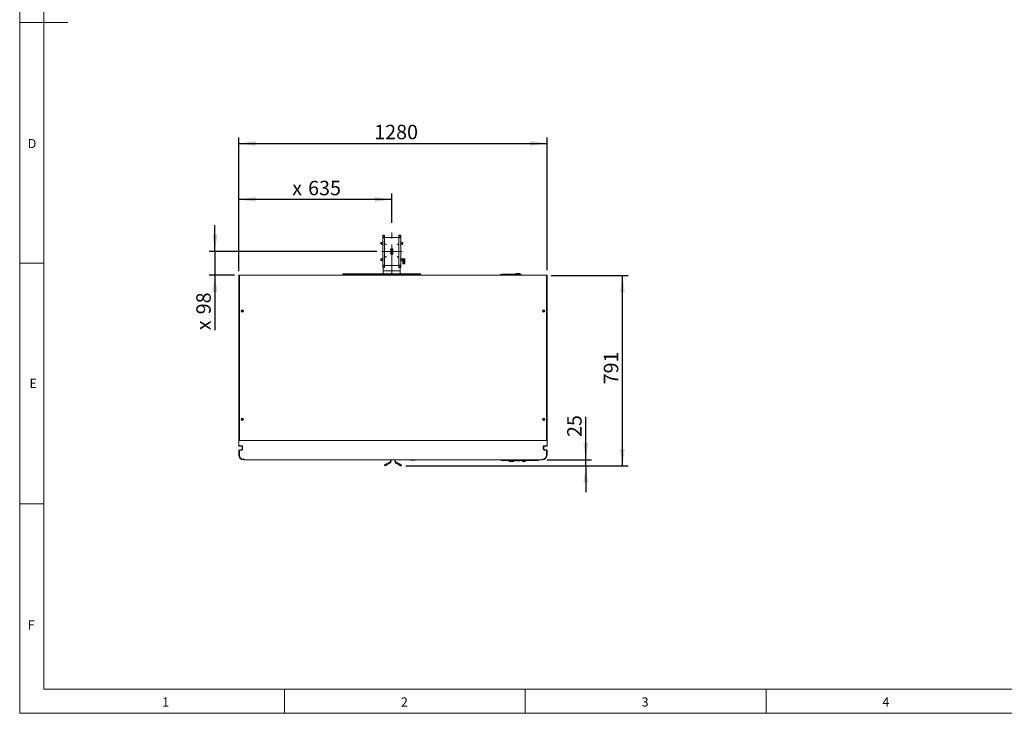
# Model space of a CAD drawing. Units: millimetres. Extents: x -447 to 415, y 5 to 325.
# Drawn here: x 5 to 209, y 5 to 149 of the extents above; entities that cross this region are included whole.
import ezdxf

# ---------------------------------------------------------------- set-up
doc = ezdxf.new("R2010")
doc.units = ezdxf.units.MM
doc.linetypes.add('CENTERX2', pattern=[20.32, 12.7, -2.54, 2.54, -2.54])
doc.layers.add('DIMENSIONS', color=7, linetype='Continuous')
doc.styles.add('SLDTEXTSTYLE0', font='ISOCP3', dxfattribs={"width": 0.96})
doc.dimstyles.new('SLDDIMSTYLE0', dxfattribs={"dimtxt": 3, "dimasz": 3.5, "dimexe": 0, "dimexo": 0.0625, "dimgap": 0.75, "dimtad": 1, "dimdec": 1, "dimlfac": 20, "dimrnd": 1e-09, "dimzin": 12, "dimdsep": 46, "dimtxsty": 'SLDTEXTSTYLE0', "dimsah": 1, "dimcen": 0.09, "dimadec": 0, "dimazin": 3, "dimtfac": 1, "dimtdec": 1, "dimtofl": 0, "dimtmove": 0, "dimatfit": 3, "dimfxl": 1, "dimfrac": 2, "dimtolj": 1, "dimtzin": 12, "dimarcsym": 0})
doc.dimstyles.new('SLDDIMSTYLE2', dxfattribs={"dimtxt": 3, "dimasz": 3.5, "dimexe": 0, "dimexo": 0.0625, "dimgap": 0.75, "dimtad": 1, "dimdec": 0, "dimlfac": 20, "dimrnd": 1e-09, "dimzin": 12, "dimdsep": 46, "dimtxsty": 'SLDTEXTSTYLE0', "dimsah": 1, "dimcen": 0.09, "dimadec": 0, "dimazin": 3, "dimtfac": 1, "dimtdec": 0, "dimtofl": 0, "dimtmove": 0, "dimatfit": 3, "dimfxl": 1, "dimfrac": 2, "dimtolj": 1, "dimtzin": 12, "dimarcsym": 0})
doc.dimstyles.new('SLDDIMSTYLE3', dxfattribs={"dimtxt": 3, "dimasz": 3.5, "dimexe": 0, "dimexo": 0.0625, "dimgap": 0.75, "dimtad": 1, "dimdec": 0, "dimlfac": 20, "dimrnd": 1e-09, "dimzin": 12, "dimdsep": 46, "dimtxsty": 'SLDTEXTSTYLE0', "dimsah": 1, "dimcen": 0.09, "dimadec": 0, "dimazin": 3, "dimtfac": 1, "dimtdec": 0, "dimtmove": 0, "dimatfit": 0, "dimfxl": 1, "dimfrac": 2, "dimtolj": 1, "dimtzin": 12, "dimarcsym": 0})

# ---------------------------------------------------------------- blocks, each defined once
blk = doc.blocks.new('_D_3')
at = {"layer": 'DIMENSIONS'}
for p, q in [((50.52, 96.84), (50.52, 112.95)), ((82.27, 106.85), (82.27, 112.95)), ((82.27, 111.75), (50.52, 111.75))]:
    blk.add_line(p, q, dxfattribs=at)
for points in [[(50.52, 111.75), (54.02, 111.25), (54.02, 112.25)], [(82.27, 111.75), (78.77, 112.25), (78.77, 111.25)]]:
    blk.add_solid(points, dxfattribs=at)
at = {"layer": 'DIMENSIONS', "char_height": 3, "attachment_point": 1, "style": 'SLDTEXTSTYLE0'}
for s, insert in [('x', (61.6, 115.61)), ('635', (64.9, 115.61))]:
    blk.add_mtext(s, dxfattribs=dict(at, insert=insert))
blk = doc.blocks.new('_D_4')
at = {"layer": 'DIMENSIONS'}
for p, q in [((45.55, 100.93), (45.55, 106.43)), ((79.19, 100.93), (44.35, 100.93)), ((45.55, 100.93), (45.55, 96.04)), ((49.63, 96.04), (44.35, 96.04)), ((45.55, 96.04), (45.55, 84.58))]:
    blk.add_line(p, q, dxfattribs=at)
for points in [[(45.55, 100.93), (46.05, 104.43), (45.05, 104.43)], [(45.55, 96.04), (45.05, 92.54), (46.05, 92.54)]]:
    blk.add_solid(points, dxfattribs=at)
at = {"layer": 'DIMENSIONS', "char_height": 3, "attachment_point": 1, "rotation": 90, "style": 'SLDTEXTSTYLE0'}
for s, insert in [('98', (41.68, 87.88)), ('x', (41.68, 84.58))]:
    blk.add_mtext(s, dxfattribs=dict(at, insert=insert))
blk = doc.blocks.new('_D_5')
at = {"layer": 'DIMENSIONS'}
for p, q in [((115.41, 95.94), (131.38, 95.94)), ((130.18, 56.41), (130.18, 95.94)), ((85.17, 56.41), (131.38, 56.41))]:
    blk.add_line(p, q, dxfattribs=at)
for points in [[(130.18, 95.94), (129.68, 92.44), (130.68, 92.44)], [(130.18, 56.41), (130.68, 59.91), (129.68, 59.91)]]:
    blk.add_solid(points, dxfattribs=at)
at = {"layer": 'DIMENSIONS', "insert": (126.31, 73.33), "char_height": 3, "attachment_point": 1, "rotation": 90, "style": 'SLDTEXTSTYLE0'}
blk.add_mtext('791', dxfattribs=at)
blk = doc.blocks.new('_D_6')
at = {"layer": 'DIMENSIONS'}
for p, q in [((122.57, 57.64), (122.57, 66.59)), ((114.52, 57.64), (123.77, 57.64)), ((122.57, 56.41), (122.57, 57.64)), ((85.17, 56.41), (123.77, 56.41)), ((122.57, 56.41), (122.57, 50.91))]:
    blk.add_line(p, q, dxfattribs=at)
for points in [[(122.57, 57.64), (123.07, 61.14), (122.07, 61.14)], [(122.57, 56.41), (122.07, 52.91), (123.07, 52.91)]]:
    blk.add_solid(points, dxfattribs=at)
at = {"layer": 'DIMENSIONS', "insert": (118.7, 62.4), "char_height": 3, "attachment_point": 1, "rotation": 90, "style": 'SLDTEXTSTYLE0'}
blk.add_mtext('25', dxfattribs=at)
blk = doc.blocks.new('_D_7')
at = {"layer": 'DIMENSIONS'}
for p, q in [((50.52, 97.04), (50.52, 124.58)), ((50.52, 123.38), (114.52, 123.38)), ((114.52, 97.04), (114.52, 124.58))]:
    blk.add_line(p, q, dxfattribs=at)
for points in [[(50.52, 123.38), (54.02, 122.88), (54.02, 123.88)], [(114.52, 123.38), (111.02, 123.88), (111.02, 122.88)]]:
    blk.add_solid(points, dxfattribs=at)
at = {"layer": 'DIMENSIONS', "insert": (78.63, 127.25), "char_height": 3, "attachment_point": 1, "style": 'SLDTEXTSTYLE0'}
blk.add_mtext('1280', dxfattribs=at)

msp = doc.modelspace()

# ---------------------------------------------------------------- linework, layer by layer
at = {"color": 7, "linetype": 'Continuous', "lineweight": 18}
for p, q in [((5, 292), (5, 5)), ((10, 287), (10, 10)), ((5, 148.5), (15, 148.5)), ((80.7766, 104.2878), (80.4066, 104.2878)), ((80.4066, 104.2878), (80.4066, 104.2633)), ((80.7766, 104.2878), (80.7766, 104.2633)), ((84.1316, 104.2878), (83.7616, 104.2878)), ((83.7616, 104.2878), (83.7616, 104.2633)), ((84.1316, 104.2878), (84.1316, 104.2633)), ((79.9666, 102.8165), (79.9666, 102.4465)), ((79.9666, 102.8165), (79.991, 102.8165)), ((79.9666, 102.4465), (79.991, 102.4465)), ((79.991, 102.8165), (80.1166, 102.8165)), ((79.991, 102.4465), (80.1166, 102.4465)), ((80.1166, 102.8165), (80.1166, 102.4465)), ((80.1166, 102.8165), (80.4066, 102.8165)), ((80.1166, 102.4465), (80.4066, 102.4465)), ((80.4066, 104.2633), (80.4066, 104.1378)), ((80.7766, 104.1378), (80.4066, 104.1378)), ((80.4066, 104.1378), (80.4066, 103.8478)), ((80.5426, 103.8478), (80.4066, 103.8478)), ((80.4066, 103.8478), (80.4066, 103.0815)), ((80.5416, 103.8478), (80.4066, 103.8478)), ((80.4666, 103.0815), (80.4066, 103.0815)), ((80.4066, 102.9815), (80.4066, 102.6815)), ((80.4666, 102.9815), (80.4066, 102.9815)), ((80.4066, 102.8165), (80.4066, 102.6805)), ((80.4666, 102.6815), (80.4066, 102.6815)), ((80.4066, 102.6805), (80.4566, 102.6805)), ((80.4066, 102.5825), (80.4566, 102.5825)), ((80.4066, 102.5825), (80.4066, 102.4465)), ((80.4066, 102.5815), (80.4066, 102.2815)), ((80.4666, 102.5815), (80.4066, 102.5815)), ((80.4666, 102.2815), (80.4066, 102.2815)), ((80.4566, 102.6805), (80.4566, 102.5825)), ((80.4666, 103.0815), (80.4666, 102.9815)), ((80.4666, 102.6815), (80.4666, 102.5815)), ((80.4666, 102.2815), (80.4666, 102.1815)), ((80.5416, 103.7878), (80.5416, 103.8478)), ((80.6416, 103.7878), (80.5416, 103.7878)), ((80.5426, 103.8478), (80.5426, 103.7978)), ((80.6406, 103.7978), (80.5426, 103.7978)), ((80.7766, 103.8478), (80.6406, 103.8478)), ((80.6406, 103.8478), (80.6406, 103.7978)), ((80.6416, 103.7878), (80.6416, 103.8478)), ((80.7816, 103.8478), (80.6416, 103.8478)), ((80.7766, 104.2633), (80.7766, 104.1378)), ((80.7766, 104.1378), (80.7766, 103.8478)), ((80.7816, 98.0103), (80.7816, 103.8478)), ((80.7816, 103.8478), (83.7566, 103.8478)), ((83.7566, 103.8478), (83.7566, 98.0103)), ((83.8966, 103.8478), (83.7566, 103.8478)), ((83.7616, 104.2633), (83.7616, 104.1378)), ((84.1316, 104.1378), (83.7616, 104.1378)), ((83.7616, 104.1378), (83.7616, 103.8478)), ((83.8976, 103.8478), (83.7616, 103.8478)), ((83.8966, 103.7878), (83.8966, 103.8478)), ((83.8966, 103.7878), (83.9966, 103.7878)), ((83.8976, 103.8478), (83.8976, 103.7978)), ((83.9956, 103.7978), (83.8976, 103.7978)), ((84.1316, 103.8478), (83.9956, 103.8478)), ((83.9956, 103.8478), (83.9956, 103.7978)), ((83.9966, 103.7878), (83.9966, 103.8478)), ((84.1316, 103.8478), (83.9966, 103.8478)), ((84.0716, 103.0815), (84.1316, 103.0815)), ((84.0716, 103.0815), (84.0716, 102.9815)), ((84.0716, 102.9815), (84.1316, 102.9815)), ((84.0716, 102.6815), (84.1316, 102.6815)), ((84.0716, 102.6815), (84.0716, 102.5815)), ((84.0716, 102.5815), (84.1316, 102.5815)), ((84.0716, 102.2815), (84.1316, 102.2815)), ((84.0716, 102.2815), (84.0716, 102.1815)), ((84.1316, 102.6805), (84.0816, 102.6805)), ((84.0816, 102.5825), (84.0816, 102.6805)), ((84.1316, 102.5825), (84.0816, 102.5825)), ((84.1316, 104.2633), (84.1316, 104.1378)), ((84.1316, 104.1378), (84.1316, 103.8478)), ((84.1316, 103.0815), (84.1316, 103.8478)), ((84.1316, 102.6815), (84.1316, 102.9815)), ((84.1316, 102.6805), (84.1316, 102.8165)), ((84.4216, 102.8165), (84.1316, 102.8165)), ((84.1316, 102.4465), (84.1316, 102.5825)), ((84.1316, 102.2815), (84.1316, 102.5815)), ((84.4216, 102.4465), (84.1316, 102.4465)), ((84.4216, 102.4465), (84.4216, 102.8165)), ((84.5471, 102.8165), (84.4216, 102.8165)), ((84.5471, 102.4465), (84.4216, 102.4465)), ((84.5716, 102.8165), (84.5471, 102.8165)), ((84.5716, 102.4465), (84.5471, 102.4465)), ((84.5716, 102.4465), (84.5716, 102.8165)), ((80.4666, 102.1815), (80.4066, 102.1815)), ((80.4066, 102.1815), (80.4066, 100.979)), ((80.4666, 100.979), (80.4066, 100.979)), ((80.4066, 100.879), (80.4066, 99.6765)), ((80.4666, 100.879), (80.4066, 100.879)), ((80.4666, 100.879), (80.4666, 100.979)), ((84.0716, 102.1815), (84.1316, 102.1815)), ((84.0716, 100.979), (84.1316, 100.979)), ((84.0716, 100.979), (84.0716, 100.879)), ((84.0716, 100.879), (84.1316, 100.879)), ((84.1316, 100.979), (84.1316, 102.1815)), ((84.1316, 99.6765), (84.1316, 100.879)), ((5, 98.5), (10, 98.5)), ((79.9666, 99.4115), (79.9666, 99.0415)), ((79.9666, 99.4115), (79.991, 99.4115)), ((79.9666, 99.0415), (79.991, 99.0415)), ((79.991, 99.4115), (80.1166, 99.4115)), ((79.991, 99.0415), (80.1166, 99.0415)), ((80.1166, 99.4115), (80.1166, 99.0415)), ((80.1166, 99.4115), (80.4066, 99.4115)), ((80.1166, 99.0415), (80.4066, 99.0415)), ((80.4666, 99.6765), (80.4066, 99.6765)), ((80.4066, 99.5765), (80.4066, 99.2765)), ((80.4666, 99.5765), (80.4066, 99.5765)), ((80.4066, 99.4115), (80.4066, 99.2755)), ((80.4666, 99.2765), (80.4066, 99.2765)), ((80.4066, 99.2755), (80.4566, 99.2755)), ((80.4066, 99.1775), (80.4566, 99.1775)), ((80.4066, 99.1775), (80.4066, 99.0415)), ((80.4066, 99.1765), (80.4066, 98.8765)), ((80.4666, 99.1765), (80.4066, 99.1765)), ((80.4666, 98.8765), (80.4066, 98.8765)), ((80.4066, 98.7765), (80.4066, 98.0103)), ((80.4666, 98.7765), (80.4066, 98.7765)), ((80.4566, 99.2755), (80.4566, 99.1775)), ((80.4666, 99.5765), (80.4666, 99.6765)), ((80.4666, 99.1765), (80.4666, 99.2765)), ((80.4666, 98.7765), (80.4666, 98.8765)), ((84.0716, 99.6765), (84.1316, 99.6765)), ((84.0716, 99.5765), (84.0716, 99.6765)), ((84.0716, 99.5765), (84.1316, 99.5765)), ((84.0716, 99.2765), (84.1316, 99.2765)), ((84.0716, 99.1765), (84.0716, 99.2765)), ((84.0716, 99.1765), (84.1316, 99.1765)), ((84.0716, 98.8765), (84.1316, 98.8765)), ((84.0716, 98.7765), (84.0716, 98.8765)), ((84.0716, 98.7765), (84.1316, 98.7765)), ((84.0816, 99.2755), (84.0816, 99.1775)), ((84.1316, 99.2755), (84.0816, 99.2755)), ((84.1316, 99.1775), (84.0816, 99.1775)), ((84.1316, 99.2765), (84.1316, 99.5765)), ((84.1316, 99.4115), (84.1316, 99.2755)), ((84.4216, 99.4115), (84.1316, 99.4115)), ((84.1316, 99.1775), (84.1316, 99.0415)), ((84.1316, 98.8765), (84.1316, 99.1765)), ((84.4216, 99.0415), (84.1316, 99.0415)), ((84.1316, 98.0103), (84.1316, 98.7765)), ((84.4216, 99.4115), (84.4216, 99.0415)), ((84.5716, 99.4115), (84.4216, 99.4115)), ((84.5716, 99.0415), (84.4216, 99.0415)), ((84.5716, 99.4115), (84.5716, 99.0415)), ((84.9816, 99.4115), (84.5716, 99.4115)), ((84.7816, 99.0415), (84.5716, 99.0415)), ((84.6016, 98.9915), (84.6016, 98.6665)), ((84.6016, 98.9915), (84.6066, 98.9915)), ((84.6016, 98.6665), (84.6066, 98.6665)), ((84.6016, 98.5165), (84.6016, 98.6665)), ((84.6741, 98.5165), (84.6016, 98.5165)), ((84.6016, 98.4165), (84.6016, 98.5165)), ((84.6016, 98.4165), (84.6016, 98.3415)), ((84.6741, 98.3415), (84.6016, 98.3415)), ((84.6066, 98.9915), (84.7816, 98.9915)), ((84.6066, 98.9515), (84.6066, 98.9915)), ((84.6066, 98.9515), (84.6066, 98.7065)), ((84.6066, 98.6665), (84.6066, 98.7065)), ((84.7816, 98.6665), (84.6066, 98.6665)), ((84.6741, 98.3815), (84.6741, 98.5165)), ((84.6741, 98.3415), (84.6741, 98.3815)), ((84.7816, 98.3415), (84.6741, 98.3415)), ((84.7816, 99.2915), (84.7816, 99.0415)), ((84.9816, 99.0415), (84.7816, 99.0415)), ((84.7816, 99.0415), (84.7816, 98.9415)), ((84.7816, 98.3215), (84.7816, 98.9415)), ((84.7816, 98.3215), (84.8066, 98.3215)), ((84.9816, 98.4965), (84.8066, 98.3215)), ((84.9816, 99.2915), (84.9816, 99.4115)), ((84.9816, 99.0415), (84.9816, 99.2915)), ((84.9816, 98.9415), (84.9816, 99.0415)), ((84.9816, 98.4965), (84.9816, 98.9415)), ((88.2697, 96.2902), (72.1197, 96.2902)), ((72.1197, 96.1902), (72.1197, 96.2902)), ((88.2697, 96.1902), (72.1197, 96.1902)), ((72.1197, 96.0402), (72.1197, 96.1902)), ((80.4066, 98.0103), (80.5426, 98.0103)), ((80.4066, 97.7203), (80.4066, 98.0103)), ((80.4066, 98.0103), (80.5416, 98.0103)), ((80.4066, 97.7203), (80.7766, 97.7203)), ((80.4066, 97.5947), (80.4066, 97.7203)), ((80.4066, 97.5703), (80.4066, 97.5947)), ((80.4066, 97.5703), (80.7766, 97.5703)), ((80.5191, 97.5703), (80.5191, 96.9402)), ((80.5191, 96.9402), (84.0191, 96.9402)), ((80.5191, 96.2902), (80.5191, 96.9402)), ((80.6416, 98.0703), (80.5416, 98.0703)), ((80.5416, 98.0703), (80.5416, 98.0103)), ((80.5426, 98.0103), (80.5426, 98.0603)), ((80.5426, 98.0603), (80.6406, 98.0603)), ((80.6406, 98.0103), (80.6406, 98.0603)), ((80.6406, 98.0103), (80.7766, 98.0103)), ((80.6416, 98.0703), (80.6416, 98.0103)), ((80.6416, 98.0103), (80.7816, 98.0103)), ((80.7766, 97.7203), (80.7766, 98.0103)), ((80.7766, 97.5947), (80.7766, 97.7203)), ((80.7766, 97.5703), (80.7766, 97.5947)), ((83.7566, 98.0103), (80.7816, 98.0103)), ((83.7566, 98.0103), (83.8966, 98.0103)), ((83.7616, 98.0103), (83.8976, 98.0103)), ((83.7616, 97.7203), (83.7616, 98.0103)), ((83.7616, 97.7203), (84.1316, 97.7203)), ((83.7616, 97.5947), (83.7616, 97.7203)), ((83.7616, 97.5703), (83.7616, 97.5947)), ((83.7616, 97.5703), (84.1316, 97.5703)), ((83.8966, 98.0703), (83.9966, 98.0703)), ((83.8966, 98.0703), (83.8966, 98.0103)), ((83.8976, 98.0103), (83.8976, 98.0603)), ((83.8976, 98.0603), (83.9956, 98.0603)), ((83.9956, 98.0103), (83.9956, 98.0603)), ((83.9956, 98.0103), (84.1316, 98.0103)), ((83.9966, 98.0703), (83.9966, 98.0103)), ((83.9966, 98.0103), (84.1316, 98.0103)), ((84.0191, 97.5703), (84.0191, 96.9402)), ((84.0191, 96.2902), (84.0191, 96.9402)), ((84.1316, 97.7203), (84.1316, 98.0103)), ((84.1316, 97.5947), (84.1316, 97.7203)), ((84.1316, 97.5703), (84.1316, 97.5947)), ((88.2697, 96.1902), (88.2697, 96.2902)), ((88.2697, 96.0402), (88.2697, 96.1902)), ((104.7569, 96.1252), (104.7569, 96.0402)), ((104.7569, 96.1252), (104.7873, 96.1252)), ((104.7873, 96.1252), (105.1603, 96.1252)), ((105.1603, 96.1252), (105.2451, 96.1252)), ((105.2197, 96.1252), (105.2197, 96.2352)), ((105.2197, 96.2352), (105.2947, 96.2352)), ((105.2451, 96.1252), (108.5243, 96.1252)), ((105.2947, 96.2352), (108.4747, 96.2352)), ((108.0139, 96.3777), (108.0139, 96.2352)), ((108.0139, 96.3777), (108.0154, 96.3777)), ((108.0154, 96.3777), (108.0639, 96.3777)), ((108.0639, 96.3777), (108.1624, 96.3777)), ((108.1624, 96.3777), (108.817, 96.3777)), ((108.4747, 96.2352), (108.5497, 96.2352)), ((108.5243, 96.1252), (108.6091, 96.1252)), ((108.5497, 96.2352), (108.5497, 96.1252)), ((108.6091, 96.1252), (108.9821, 96.1252)), ((108.817, 96.3777), (108.9155, 96.3777)), ((108.9155, 96.3777), (108.964, 96.3777)), ((108.964, 96.3777), (108.9655, 96.3777)), ((108.9655, 96.1252), (108.9655, 96.3777)), ((108.9821, 96.1252), (109.0125, 96.1252)), ((109.0125, 96.0402), (109.0125, 96.1252)), ((50.5197, 96.0402), (50.6197, 96.0402)), ((50.5197, 95.8402), (50.5197, 96.0402)), ((50.5197, 95.8402), (50.5197, 61.6402)), ((50.6197, 96.0402), (50.6197, 95.8402)), ((50.6297, 96.0402), (50.6197, 96.0402)), ((50.6197, 95.8402), (50.6197, 61.6402)), ((50.6297, 94.9052), (50.6197, 94.9052)), ((50.6297, 96.0402), (114.4097, 96.0402)), ((50.6297, 96.0402), (50.6297, 95.8402)), ((50.6297, 61.6502), (50.6297, 95.8402)), ((109.0125, 96.0777), (109.1597, 96.0777)), ((109.1597, 96.0777), (109.2597, 96.0777)), ((109.2597, 96.0777), (109.2597, 96.0402)), ((114.4097, 95.8402), (114.4097, 96.0402)), ((114.4197, 96.0402), (114.4097, 96.0402)), ((114.4097, 61.6502), (114.4097, 95.8402)), ((114.4097, 94.9052), (114.4197, 94.9052)), ((114.4197, 96.0402), (114.5197, 96.0402)), ((114.4197, 95.8402), (114.4197, 96.0402)), ((114.4197, 61.6402), (114.4197, 95.8402)), ((114.5197, 96.0402), (114.5197, 95.8402)), ((114.5197, 61.6402), (114.5197, 95.8402)), ((114.4197, 93.9277), (114.4097, 93.9277)), ((114.4097, 93.6527), (114.4197, 93.6527)), ((114.4197, 91.3406), (114.4097, 91.3406)), ((114.4197, 90.4402), (114.4097, 90.4402)), ((50.6297, 89.7902), (50.6197, 89.7902)), ((113.8517, 88.6402), (113.7877, 88.6402)), ((114.4197, 89.7902), (114.4097, 89.7902)), ((50.5197, 61.6402), (114.5197, 61.6402)), ((50.5197, 61.6402), (50.5197, 60.6902)), ((50.5197, 61.6402), (50.6197, 61.6402)), ((50.6197, 62.2902), (50.6297, 62.2902)), ((50.6297, 61.6502), (114.4097, 61.6502)), ((51.8797, 61.6402), (51.8797, 61.6502)), ((53.8797, 61.6502), (53.8797, 61.6402)), ((65.8797, 61.6402), (65.8797, 61.6502)), ((67.8797, 61.6502), (67.8797, 61.6402)), ((68.5197, 61.6502), (68.5197, 61.6402)), ((73.5197, 61.6402), (73.5197, 61.6502)), ((81.5197, 61.6402), (81.5197, 61.6502)), ((83.5197, 61.6502), (83.5197, 61.6402)), ((91.5197, 61.6502), (91.5197, 61.6402)), ((96.5197, 61.6402), (96.5197, 61.6502)), ((97.1597, 61.6402), (97.1597, 61.6502)), ((99.1597, 61.6502), (99.1597, 61.6402)), ((111.1597, 61.6402), (111.1597, 61.6502)), ((113.1597, 61.6502), (113.1597, 61.6402)), ((113.8197, 61.6402), (113.8197, 61.6502)), ((113.8447, 61.6502), (113.8447, 61.6402)), ((114.3697, 61.6402), (114.3697, 61.6502)), ((114.4097, 62.2902), (114.4197, 62.2902)), ((114.4197, 61.7277), (114.4097, 61.7277)), ((114.4197, 61.6402), (114.5197, 61.6402)), ((114.5197, 60.6902), (114.5197, 61.6402)), ((50.5197, 60.6902), (50.5197, 60.4902)), ((50.5197, 60.4902), (50.5783, 60.5488)), ((50.5783, 60.5488), (50.5197, 60.4902)), ((50.6697, 60.4902), (50.5197, 60.4902)), ((50.5197, 58.6402), (50.5197, 59.6402)), ((50.5197, 59.6402), (50.6197, 59.6402)), ((50.6197, 60.5902), (51.0997, 60.5902)), ((50.6197, 59.6402), (50.6197, 59.7402)), ((50.6197, 59.7402), (51.1197, 59.7402)), ((50.6197, 58.6402), (50.6197, 59.6402)), ((50.6197, 59.6402), (50.6247, 59.6402)), ((50.6247, 59.6402), (50.6247, 58.6402)), ((51.0997, 59.6402), (50.6247, 59.6402)), ((50.6697, 60.4966), (50.6697, 60.4902)), ((50.6697, 60.4902), (50.6725, 60.4959)), ((50.7197, 60.4902), (50.6697, 60.4902)), ((50.7197, 60.4902), (51.1197, 60.4902)), ((51.197, 59.7767), (51.1971, 59.7823)), ((51.1985, 60.3091), (51.1971, 59.7823)), ((51.1985, 60.3091), (51.1988, 60.4513)), ((51.2197, 59.8402), (51.2197, 60.3902)), ((51.2997, 60.3902), (51.2997, 59.8402)), ((113.7397, 59.8402), (113.7397, 60.3902)), ((113.8197, 59.8402), (113.8197, 60.3902)), ((113.8409, 60.3091), (113.8405, 60.4513)), ((113.8409, 60.3091), (113.8423, 59.7823)), ((113.8424, 59.7767), (113.8423, 59.7823)), ((113.9197, 60.4902), (114.3197, 60.4902)), ((114.4197, 59.7402), (113.9197, 59.7402)), ((113.9397, 60.5902), (114.4197, 60.5902)), ((114.4147, 59.6402), (113.9397, 59.6402)), ((114.3697, 60.4902), (114.3197, 60.4902)), ((114.3669, 60.4959), (114.3697, 60.4902)), ((114.3697, 60.4966), (114.3697, 60.4902)), ((114.5197, 60.4902), (114.3697, 60.4902)), ((114.4147, 58.6402), (114.4147, 59.6402)), ((114.4197, 59.6402), (114.4147, 59.6402)), ((114.4197, 59.6402), (114.4197, 59.7402)), ((114.4197, 58.6402), (114.4197, 59.6402)), ((114.5197, 59.6402), (114.4197, 59.6402)), ((114.4611, 60.5488), (114.5197, 60.4902)), ((114.5197, 60.4902), (114.4611, 60.5488)), ((114.5197, 60.4902), (114.5197, 60.6902)), ((114.5197, 58.6402), (114.5197, 59.6402)), ((51.5097, 57.8402), (51.5197, 57.8402)), ((51.5097, 57.7403), (51.5097, 57.8402)), ((51.5197, 57.6402), (51.5197, 57.8402)), ((51.5197, 57.6402), (105.0197, 57.6402)), ((82.0413, 57.4169), (82.0418, 57.6402)), ((82.1413, 57.4166), (82.1418, 57.6402)), ((82.8981, 57.4166), (82.8975, 57.6402)), ((82.9981, 57.4169), (82.9975, 57.6402)), ((86.0475, 57.6402), (86.1433, 57.5943)), ((87.0533, 57.5967), (86.1433, 57.5943)), ((87.0533, 57.5967), (87.143, 57.6402)), ((105.0197, 57.5402), (105.0197, 57.6402)), ((105.0197, 57.6402), (105.0697, 57.6402)), ((105.0697, 57.5402), (105.0197, 57.5402)), ((105.0697, 57.6402), (112.7197, 57.6402)), ((105.0697, 57.5402), (112.7197, 57.5402)), ((106.5551, 57.5402), (106.5551, 57.4402)), ((106.5551, 57.4402), (107.7651, 57.4402)), ((106.6801, 57.4351), (106.6801, 57.4402)), ((106.6801, 57.3002), (106.6801, 57.4351)), ((106.6801, 57.3002), (107.6401, 57.3002)), ((107.6401, 57.4351), (107.6401, 57.4402)), ((107.6401, 57.3002), (107.6401, 57.4351)), ((107.7651, 57.5402), (107.7651, 57.4402)), ((108.1626, 57.5402), (108.1626, 57.4402)), ((108.1626, 57.4402), (108.9126, 57.4402)), ((108.9126, 57.5402), (108.9126, 57.4402)), ((109.3126, 57.5402), (109.3126, 57.4402)), ((109.3126, 57.4402), (110.0626, 57.4402)), ((109.4226, 57.4314), (109.4226, 57.4402)), ((109.9526, 57.4314), (109.4226, 57.4314)), ((109.4226, 57.4314), (109.4226, 57.2752)), ((109.4226, 57.2752), (109.9526, 57.2752)), ((109.9526, 57.4314), (109.9526, 57.4402)), ((109.9526, 57.4314), (109.9526, 57.2752)), ((110.0626, 57.5402), (110.0626, 57.4402)), ((112.7197, 57.6402), (112.7697, 57.6402)), ((112.7697, 57.5402), (112.7197, 57.5402)), ((112.7697, 57.6402), (112.7697, 57.5402)), ((112.7697, 57.6402), (113.5197, 57.6402)), ((113.5197, 57.8402), (113.5297, 57.8402)), ((113.5197, 57.8402), (113.5197, 57.6402)), ((113.5297, 57.8402), (113.5297, 57.7403)), ((80.7818, 56.4664), (80.8686, 56.5161)), ((81.1645, 56.8041), (80.8197, 56.6063)), ((80.8197, 56.6063), (80.8695, 56.5196)), ((81.2142, 56.7174), (80.8695, 56.5196)), ((81.2167, 56.7131), (80.872, 56.5152)), ((80.872, 56.5152), (80.9218, 56.4285)), ((81.2665, 56.6263), (80.9218, 56.4285)), ((81.8149, 57.1775), (81.1645, 56.8041)), ((81.8647, 57.0907), (81.2142, 56.7174)), ((81.8404, 57.071), (81.2167, 56.7131)), ((81.8902, 56.9843), (81.2665, 56.6263)), ((81.8647, 57.0907), (81.8149, 57.1775)), ((83.1492, 56.9843), (83.7729, 56.6263)), ((83.1747, 57.0907), (83.2244, 57.1775)), ((83.1747, 57.0907), (83.8251, 56.7174)), ((83.199, 57.071), (83.8227, 56.7131)), ((83.2244, 57.1775), (83.8749, 56.8041)), ((83.7729, 56.6263), (84.1176, 56.4285)), ((83.8227, 56.7131), (84.1674, 56.5152)), ((83.8251, 56.7174), (84.1699, 56.5196)), ((83.8749, 56.8041), (84.2197, 56.6063)), ((84.1674, 56.5152), (84.1176, 56.4285)), ((84.2197, 56.6063), (84.1699, 56.5196)), ((84.2576, 56.4664), (84.1708, 56.5161)), ((10, 48.5), (5, 48.5)), ((10, 10), (227.8, 10)), ((60, 5), (60, 10)), ((110, 10), (110, 5)), ((160, 5), (160, 10)), ((5, 5), (415, 5))]:
    msp.add_line(p, q, dxfattribs=at)
for centre, radius in [((81.0316, 102.4103), 0.0625), ((83.5066, 102.4103), 0.0625), ((82.2691, 101.304), 0.2625), ((82.2691, 100.554), 0.2625), ((82.2691, 101.304), 0.1325), ((82.2691, 100.554), 0.1325), ((82.2691, 101.304), 0.105), ((82.2691, 100.554), 0.105), ((81.0316, 99.8103), 0.0625), ((83.5066, 99.8103), 0.0625), ((51.2197, 88.5402), 0.2375), ((51.2197, 88.5402), 0.1375), ((51.2197, 88.5402), 0.105), ((113.8197, 88.5402), 0.2375), ((113.8197, 88.5402), 0.1375), ((113.8197, 88.5402), 0.105), ((51.2197, 66.0402), 0.2375), ((51.2197, 66.0402), 0.1375), ((51.2197, 66.0402), 0.105), ((113.8197, 66.0402), 0.2375), ((113.8197, 66.0402), 0.1375), ((113.8197, 66.0402), 0.105)]:
    msp.add_circle(centre, radius, dxfattribs=at)
for centre, radius, start, end in [((50.8197, 95.7052), 0.2, 161.805128, 180), ((114.2197, 95.7052), 0.2, 360, 18.194872), ((50.6197, 60.6902), 0.1, 180, 270), ((50.7197, 60.6902), 0.2, 180, 270), ((51.5448, 58.8648), 1, 110.339585, 118.910737), ((51.0997, 60.3902), 0.2, 360, 90), ((51.0997, 59.8402), 0.2, 270, 360), ((51.1197, 60.3902), 0.1, 360, 90), ((51.1197, 59.8402), 0.1, 270, 360), ((113.9397, 60.3902), 0.2, 90, 180), ((113.9397, 59.8402), 0.2, 180, 270), ((113.9197, 60.3902), 0.1, 90, 180), ((113.9197, 59.8402), 0.1, 180, 270), ((113.4946, 58.8648), 1, 61.089263, 69.660415), ((114.3197, 60.6902), 0.2, 270, 360), ((114.4197, 60.6902), 0.1, 270, 360), ((51.5197, 58.6402), 1, 180, 270), ((51.5197, 58.6402), 0.9, 180, 270), ((51.5247, 58.6402), 0.9, 180, 269.045026), ((81.6413, 57.4179), 0.4, 299.85227, 359.85227), ((81.6413, 57.4179), 0.5, 299.85227, 359.85227), ((83.3981, 57.4179), 0.5, 180.14773, 240.14773), ((83.3981, 57.4179), 0.4, 180.14773, 240.14773), ((113.5197, 58.6402), 0.9, 270, 360), ((113.5197, 58.6402), 1, 270, 360), ((113.5147, 58.6402), 0.9, 270.954974, 360)]:
    msp.add_arc(centre, radius, start, end, dxfattribs=at)
for points, knots in [([(80.8197, 56.6063), (80.8158, 56.6038), (80.808, 56.5989), (80.7982, 56.5902), (80.7899, 56.5808), (80.7817, 56.5689), (80.7746, 56.5544), (80.7697, 56.5376), (80.7678, 56.5206), (80.7688, 56.5027), (80.7729, 56.4842), (80.7788, 56.4723), (80.7818, 56.4664)], [0, 0, 0, 0, 0.06745494, 0.13540879, 0.20463103, 0.27418848, 0.38379043, 0.49424196, 0.60691143, 0.72019955, 0.85963177, 1, 1, 1, 1]), ([(80.7818, 56.4664), (80.7855, 56.4607), (80.7929, 56.4494), (80.8074, 56.436), (80.8238, 56.4256), (80.8404, 56.4189), (80.8574, 56.4153), (80.8743, 56.4144), (80.8925, 56.4167), (80.9086, 56.4215), (80.9183, 56.4267), (80.9218, 56.4285)], [0, 0, 0, 0, 0.14190916, 0.28478579, 0.40946901, 0.53496796, 0.63509058, 0.73583697, 0.8390457, 0.9434374, 1, 1, 1, 1]), ([(80.8695, 56.5196), (80.8695, 56.5195), (80.8693, 56.5195), (80.8688, 56.5191), (80.8684, 56.5184), (80.8681, 56.5172), (80.8684, 56.5165), (80.8686, 56.5161)], [0, 0, 0, 0, 0.01648368, 0.08241848, 0.34615971, 0.60989956, 1, 1, 1, 1]), ([(80.8686, 56.5161), (80.8686, 56.5161), (80.8686, 56.516), (80.8688, 56.5157), (80.8693, 56.5153), (80.8703, 56.5148), (80.8714, 56.515), (80.872, 56.5152)], [0, 0, 0, 0, 0.0164837, 0.08241852, 0.3461583, 0.60989827, 1, 1, 1, 1]), ([(84.2576, 56.4664), (84.2539, 56.4607), (84.2465, 56.4494), (84.232, 56.436), (84.2156, 56.4256), (84.199, 56.4189), (84.182, 56.4153), (84.165, 56.4144), (84.1469, 56.4167), (84.1308, 56.4215), (84.1211, 56.4267), (84.1176, 56.4285)], [0, 0, 0, 0, 0.14190916, 0.28478579, 0.40946901, 0.53496796, 0.63509058, 0.73583697, 0.8390457, 0.9434374, 1, 1, 1, 1]), ([(84.1708, 56.5161), (84.1708, 56.5161), (84.1708, 56.516), (84.1706, 56.5157), (84.1701, 56.5153), (84.169, 56.5148), (84.168, 56.515), (84.1674, 56.5152)], [0, 0, 0, 0, 0.0164837, 0.08241852, 0.3461583, 0.60989827, 1, 1, 1, 1]), ([(84.1699, 56.5196), (84.1699, 56.5195), (84.1701, 56.5195), (84.1705, 56.5191), (84.171, 56.5184), (84.1713, 56.5172), (84.171, 56.5165), (84.1708, 56.5161)], [0, 0, 0, 0, 0.01648368, 0.08241848, 0.34615971, 0.60989956, 1, 1, 1, 1]), ([(84.2197, 56.6063), (84.2236, 56.6038), (84.2314, 56.5989), (84.2412, 56.5902), (84.2495, 56.5808), (84.2577, 56.5689), (84.2648, 56.5544), (84.2696, 56.5376), (84.2716, 56.5206), (84.2706, 56.5027), (84.2665, 56.4842), (84.2605, 56.4723), (84.2576, 56.4664)], [0, 0, 0, 0, 0.06745494, 0.13540879, 0.20463103, 0.27418848, 0.38379043, 0.49424196, 0.60691143, 0.72019955, 0.85963177, 1, 1, 1, 1])]:
    msp.add_open_spline(points, degree=3, knots=knots, dxfattribs=at)
at = {"layer": 'DIMENSIONS', "linetype": 'CENTERX2', "lineweight": 18, "ltscale": 0.5}
for p, q in [((82.2691, 96.0103), (82.2691, 105.8478)), ((80.1915, 100.929), (84.4053, 100.929))]:
    msp.add_line(p, q, dxfattribs=at)

# ---------------------------------------------------------------- texts
at = {"color": 7, "linetype": 'Continuous', "lineweight": 0, "char_height": 1.9, "attachment_point": 1, "style": 'SLDTEXTSTYLE0'}
for s, insert in [('D', (6.6667, 124.2992)), ('E', (7.0275, 74.4813)), ('F', (6.6667, 24.2992)), ('1', (34.5833, 8.2992)), ('2', (84.1667, 8.2992)), ('3', (134.1667, 8.2992)), ('4', (184.1667, 8.2992))]:
    msp.add_mtext(s, dxfattribs=dict(at, insert=insert))

# ---------------------------------------------------------------- dimensions: what is measured, and where the dimension line sits
at = {"layer": 'DIMENSIONS'}
dim = msp.add_linear_dim(base=(114.5197, 123.3845), p1=(50.5197, 96.0402), p2=(114.5197, 96.0402), dimstyle='SLDDIMSTYLE0', dxfattribs=at)
dim.commit()
dim.dimension.update_dxf_attribs({"geometry": '_D_7', "text_midpoint": (82.5197, 123.3845), "dimtype": 160})
dim = msp.add_linear_dim(base=(50.5197, 111.7472), p1=(82.2691, 105.8478), p2=(50.5197, 95.8402), text='x <>', dimstyle='SLDDIMSTYLE0', dxfattribs=at)
dim.commit()
dim.dimension.update_dxf_attribs({"geometry": '_D_3', "text_midpoint": (66.3944, 111.7472), "dimtype": 160})
dim = msp.add_linear_dim(base=(45.5508, 96.0402), p1=(80.1915, 100.929), p2=(50.6297, 96.0402), angle=90, text='x <>', dimstyle='SLDDIMSTYLE3', dxfattribs=at)
dim.commit()
dim.dimension.update_dxf_attribs({"geometry": '_D_4', "text_midpoint": (45.5508, 88.333), "dimtype": 160})
for base, p2, dimstyle, picture, middle in [((130.1821, 95.9402), (114.4097, 95.9402), 'SLDDIMSTYLE2', '_D_5', (130.1821, 76.1775)), ((122.5721, 57.6402), (113.5197, 57.6402), 'SLDDIMSTYLE3', '_D_6', (122.5721, 64.4976))]:
    dim = msp.add_linear_dim(base=base, p1=(84.1687, 56.4149), p2=p2, angle=90, dimstyle=dimstyle, dxfattribs=at)
    dim.commit()
    dim.dimension.update_dxf_attribs({"geometry": picture, "text_midpoint": middle, "dimtype": 160})

doc.saveas('drawing.dxf')
